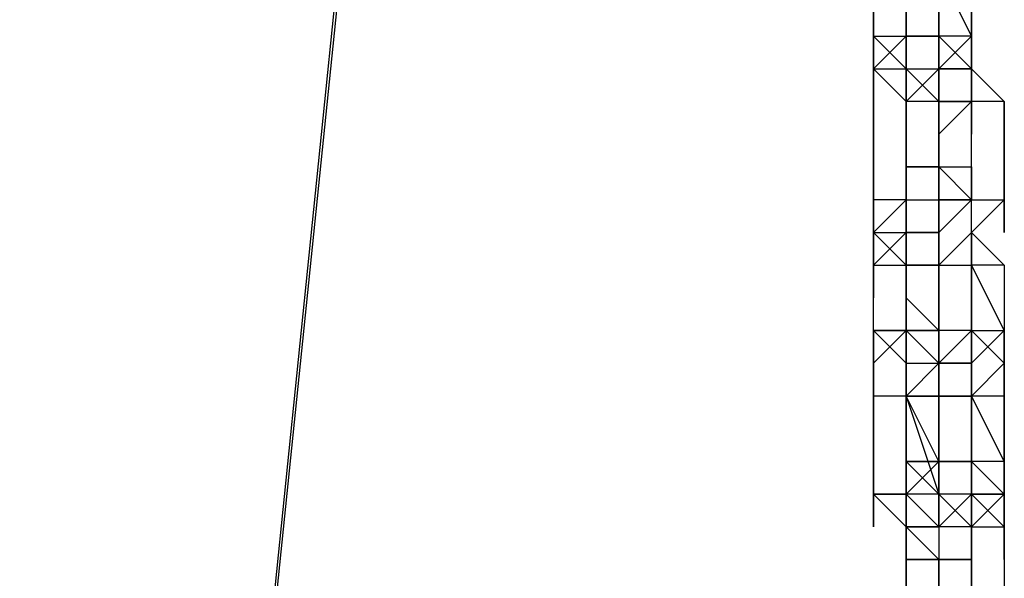
# Model space of a CAD drawing. Extents: x -5936 to 5838, y -4 to 2928.
# Drawn here: x -1690 to -1562, y 1513 to 1586 of the extents above; entities that cross this region are included whole.
import ezdxf

# ---------------------------------------------------------------- set-up
doc = ezdxf.new("R2010")
doc.units = 0
doc.header["$LTSCALE"] = 5
doc.layers.add('Lg_base', color=40, linetype='CONTINUOUS')
doc.layers.add('Lg_prod', color=40, linetype='CONTINUOUS')

msp = doc.modelspace()

# ---------------------------------------------------------------- linework, layer by layer
at = {"layer": 'Lg_base'}
for p in [(-1604.5738, 2019.4734), (-1604.5738, 2015.2397), (-1604.5738, 2015.2397)]:
    msp.add_line(p, (-1812.0251, -0.0015), dxfattribs=at)
at = {"layer": 'Lg_prod'}
for p, q in [((-1579.1716, 1583.4023), (-1579.1716, 1591.8697)), ((-1579.1716, 1591.8697), (-1579.1716, 1583.4023)), ((-1579.1716, 1583.4023), (-1579.1716, 1591.8697)), ((-1579.1716, 1591.8697), (-1579.1716, 1583.4023)), ((-1574.9379, 1583.4023), (-1574.9379, 1591.8697)), ((-1570.7042, 1583.4023), (-1570.7042, 1591.8697)), ((-1570.7042, 1591.8697), (-1570.7042, 1583.4023)), ((-1566.4705, 1583.4023), (-1570.7042, 1591.8697)), ((-1570.7042, 1591.8697), (-1566.4705, 1583.4023)), ((-1570.7042, 1583.4023), (-1570.7042, 1591.8697)), ((-1566.4705, 1591.8697), (-1566.4705, 1583.4023)), ((-1566.4705, 1583.4023), (-1566.4705, 1591.8697)), ((-1574.9379, 1583.4023), (-1574.9379, 1587.636)), ((-1574.9379, 1587.636), (-1574.9379, 1583.4023)), ((-1579.1716, 1574.9349), (-1579.1716, 1583.4023)), ((-1579.1716, 1583.4023), (-1579.1716, 1574.9349)), ((-1579.1716, 1574.9349), (-1579.1716, 1583.4023)), ((-1579.1716, 1583.4023), (-1579.1716, 1574.9349)), ((-1579.1716, 1579.1686), (-1574.9379, 1583.4023)), ((-1579.1716, 1583.4023), (-1579.1716, 1574.9349)), ((-1579.1716, 1574.9349), (-1579.1716, 1583.4023)), ((-1579.1716, 1579.1686), (-1574.9379, 1583.4023)), ((-1579.1716, 1579.1686), (-1579.1716, 1583.4023)), ((-1579.1716, 1583.4023), (-1579.1716, 1579.1686)), ((-1579.1716, 1583.4023), (-1574.9379, 1583.4023)), ((-1574.9379, 1579.1686), (-1579.1716, 1583.4023)), ((-1579.1716, 1583.4023), (-1574.9379, 1579.1686)), ((-1574.9379, 1583.4023), (-1574.9379, 1579.1686)), ((-1574.9379, 1583.4023), (-1570.7042, 1583.4023)), ((-1574.9379, 1579.1686), (-1574.9379, 1583.4023)), ((-1574.9379, 1583.4023), (-1574.9379, 1579.1686)), ((-1570.7042, 1583.4023), (-1574.9379, 1583.4023)), ((-1574.9379, 1583.4023), (-1574.9379, 1574.9349)), ((-1574.9379, 1579.1686), (-1574.9379, 1583.4023)), ((-1574.9379, 1583.4023), (-1574.9379, 1579.1686)), ((-1574.9379, 1579.1686), (-1574.9379, 1583.4023)), ((-1574.9379, 1583.4023), (-1574.9379, 1579.1686)), ((-1570.7042, 1579.1686), (-1570.7042, 1583.4023)), ((-1570.7042, 1579.1686), (-1570.7042, 1583.4023)), ((-1570.7042, 1583.4023), (-1566.4705, 1579.1686)), ((-1566.4705, 1583.4023), (-1570.7042, 1579.1686)), ((-1570.7042, 1583.4023), (-1570.7042, 1579.1686)), ((-1570.7042, 1579.1686), (-1570.7042, 1583.4023)), ((-1570.7042, 1583.4023), (-1570.7042, 1579.1686)), ((-1566.4705, 1583.4023), (-1570.7042, 1583.4023)), ((-1566.4705, 1579.1686), (-1566.4705, 1583.4023)), ((-1566.4705, 1579.1686), (-1566.4705, 1583.4023)), ((-1566.4705, 1579.1686), (-1566.4705, 1583.4023)), ((-1566.4705, 1579.1686), (-1566.4705, 1583.4023)), ((-1566.4705, 1583.4023), (-1566.4705, 1579.1686)), ((-1566.4705, 1579.1686), (-1566.4705, 1583.4023)), ((-1579.1716, 1574.9349), (-1579.1716, 1579.1686)), ((-1579.1716, 1579.1686), (-1579.1716, 1574.9349)), ((-1579.1716, 1579.1686), (-1574.9379, 1579.1686)), ((-1579.1716, 1574.9349), (-1579.1716, 1579.1686)), ((-1579.1716, 1579.1686), (-1574.9379, 1574.9349)), ((-1574.9379, 1574.9349), (-1574.9379, 1579.1686)), ((-1574.9379, 1579.1686), (-1574.9379, 1574.9349)), ((-1574.9379, 1579.1686), (-1574.9379, 1570.7012)), ((-1574.9379, 1570.7012), (-1574.9379, 1579.1686)), ((-1574.9379, 1579.1686), (-1574.9379, 1570.7012)), ((-1574.9379, 1570.7012), (-1574.9379, 1579.1686)), ((-1574.9379, 1579.1686), (-1574.9379, 1570.7012)), ((-1574.9379, 1570.7012), (-1574.9379, 1579.1686)), ((-1574.9379, 1579.1686), (-1574.9379, 1570.7012)), ((-1574.9379, 1570.7012), (-1574.9379, 1579.1686)), ((-1574.9379, 1579.1686), (-1574.9379, 1570.7012)), ((-1570.7042, 1579.1686), (-1574.9379, 1574.9349)), ((-1574.9379, 1579.1686), (-1570.7042, 1579.1686)), ((-1574.9379, 1574.9349), (-1574.9379, 1579.1686)), ((-1574.9379, 1574.9349), (-1574.9379, 1579.1686)), ((-1574.9379, 1579.1686), (-1570.7042, 1574.9349)), ((-1574.9379, 1574.9349), (-1574.9379, 1579.1686)), ((-1570.7042, 1574.9349), (-1574.9379, 1579.1686)), ((-1570.7042, 1579.1686), (-1566.4705, 1579.1686)), ((-1566.4705, 1579.1686), (-1570.7042, 1579.1686)), ((-1570.7042, 1579.1686), (-1570.7042, 1574.9349)), ((-1570.7042, 1579.1686), (-1566.4705, 1579.1686)), ((-1570.7042, 1574.9349), (-1570.7042, 1579.1686)), ((-1570.7042, 1579.1686), (-1570.7042, 1570.7012)), ((-1570.7042, 1574.9349), (-1570.7042, 1579.1686)), ((-1570.7042, 1579.1686), (-1570.7042, 1574.9349)), ((-1570.7042, 1579.1686), (-1570.7042, 1570.7012)), ((-1570.7042, 1579.1686), (-1570.7042, 1574.9349)), ((-1570.7042, 1579.1686), (-1570.7042, 1574.9349)), ((-1570.7042, 1574.9349), (-1570.7042, 1579.1686)), ((-1566.4705, 1574.9349), (-1566.4705, 1579.1686)), ((-1566.4705, 1579.1686), (-1566.4705, 1574.9349)), ((-1562.2368, 1574.9349), (-1566.4705, 1579.1686)), ((-1566.4705, 1579.1686), (-1562.2368, 1574.9349)), ((-1566.4705, 1574.9349), (-1566.4705, 1579.1686)), ((-1566.4705, 1574.9349), (-1566.4705, 1579.1686)), ((-1566.4705, 1579.1686), (-1566.4705, 1570.7012)), ((-1579.1716, 1562.2338), (-1579.1716, 1574.9349)), ((-1579.1716, 1574.9349), (-1579.1716, 1562.2338)), ((-1579.1716, 1562.2338), (-1579.1716, 1574.9349)), ((-1579.1716, 1574.9349), (-1579.1716, 1562.2338)), ((-1574.9379, 1574.9349), (-1574.9379, 1562.2338)), ((-1574.9379, 1562.2338), (-1574.9379, 1574.9349)), ((-1574.9379, 1574.9349), (-1574.9379, 1562.2338)), ((-1574.9379, 1562.2338), (-1574.9379, 1574.9349)), ((-1574.9379, 1574.9349), (-1574.9379, 1570.7012)), ((-1570.7042, 1574.9349), (-1574.9379, 1574.9349)), ((-1574.9379, 1574.9349), (-1574.9379, 1570.7012)), ((-1570.7042, 1574.9349), (-1574.9379, 1574.9349)), ((-1570.7042, 1574.9349), (-1566.4705, 1574.9349)), ((-1570.7042, 1570.7012), (-1570.7042, 1574.9349)), ((-1570.7042, 1570.7012), (-1570.7042, 1574.9349)), ((-1566.4705, 1574.9349), (-1570.7042, 1570.7012)), ((-1570.7042, 1574.9349), (-1566.4705, 1574.9349)), ((-1570.7042, 1570.7012), (-1570.7042, 1574.9349)), ((-1566.4705, 1574.9349), (-1570.7042, 1574.9349)), ((-1566.4705, 1566.4675), (-1566.4705, 1574.9349)), ((-1566.4705, 1570.7012), (-1566.4705, 1574.9349)), ((-1566.4705, 1574.9349), (-1566.4705, 1570.7012)), ((-1562.2368, 1574.9349), (-1566.4705, 1574.9349)), ((-1566.4705, 1570.7012), (-1566.4705, 1574.9349)), ((-1562.2368, 1562.2338), (-1562.2368, 1574.9349)), ((-1562.2368, 1574.9349), (-1562.2368, 1562.2338)), ((-1562.2368, 1562.2338), (-1562.2368, 1574.9349)), ((-1562.2368, 1562.2338), (-1562.2368, 1574.9349)), ((-1570.7042, 1570.7012), (-1570.7042, 1566.4675)), ((-1570.7042, 1570.7012), (-1570.7042, 1566.4675)), ((-1570.7042, 1566.4675), (-1570.7042, 1570.7012)), ((-1570.7042, 1570.7012), (-1570.7042, 1566.4675)), ((-1570.7042, 1570.7012), (-1570.7042, 1566.4675)), ((-1570.7042, 1570.7012), (-1570.7042, 1566.4675)), ((-1574.9379, 1558.0001), (-1574.9379, 1566.4675)), ((-1574.9379, 1566.4675), (-1574.9379, 1558.0001)), ((-1574.9379, 1558.0001), (-1574.9379, 1566.4675)), ((-1574.9379, 1558.0001), (-1574.9379, 1566.4675)), ((-1574.9379, 1566.4675), (-1574.9379, 1558.0001)), ((-1574.9379, 1566.4675), (-1570.7042, 1566.4675)), ((-1570.7042, 1566.4675), (-1574.9379, 1566.4675)), ((-1574.9379, 1562.2338), (-1574.9379, 1566.4675)), ((-1570.7042, 1566.4675), (-1574.9379, 1566.4675)), ((-1574.9379, 1566.4675), (-1570.7042, 1566.4675)), ((-1574.9379, 1562.2338), (-1574.9379, 1566.4675)), ((-1570.7042, 1562.2338), (-1570.7042, 1566.4675)), ((-1570.7042, 1566.4675), (-1570.7042, 1558.0001)), ((-1570.7042, 1558.0001), (-1570.7042, 1566.4675)), ((-1570.7042, 1566.4675), (-1570.7042, 1558.0001)), ((-1570.7042, 1566.4675), (-1570.7042, 1562.2338)), ((-1570.7042, 1558.0001), (-1570.7042, 1566.4675)), ((-1570.7042, 1562.2338), (-1570.7042, 1566.4675)), ((-1570.7042, 1566.4675), (-1566.4705, 1566.4675)), ((-1570.7042, 1566.4675), (-1566.4705, 1566.4675)), ((-1566.4705, 1562.2338), (-1570.7042, 1566.4675)), ((-1570.7042, 1566.4675), (-1570.7042, 1562.2338)), ((-1566.4705, 1566.4675), (-1566.4705, 1562.2338)), ((-1566.4705, 1562.2338), (-1566.4705, 1566.4675)), ((-1566.4705, 1566.4675), (-1566.4705, 1562.2338)), ((-1566.4705, 1562.2338), (-1566.4705, 1566.4675)), ((-1566.4705, 1566.4675), (-1566.4705, 1562.2338)), ((-1562.2368, 1566.4675), (-1562.2368, 1558.0001)), ((-1562.2368, 1558.0001), (-1562.2368, 1566.4675)), ((-1562.2368, 1566.4675), (-1562.2368, 1558.0001)), ((-1562.2368, 1558.0001), (-1562.2368, 1566.4675)), ((-1562.2368, 1566.4675), (-1562.2368, 1558.0001)), ((-1579.1716, 1562.2338), (-1579.1716, 1553.7664)), ((-1579.1716, 1558.0001), (-1579.1716, 1562.2338)), ((-1579.1716, 1562.2338), (-1579.1716, 1558.0001)), ((-1574.9379, 1562.2338), (-1579.1716, 1562.2338)), ((-1579.1716, 1558.0001), (-1574.9379, 1562.2338)), ((-1579.1716, 1558.0001), (-1574.9379, 1562.2338)), ((-1579.1716, 1562.2338), (-1579.1716, 1558.0001)), ((-1574.9379, 1558.0001), (-1574.9379, 1562.2338)), ((-1574.9379, 1562.2338), (-1574.9379, 1558.0001)), ((-1574.9379, 1562.2338), (-1574.9379, 1553.7664)), ((-1574.9379, 1562.2338), (-1574.9379, 1558.0001)), ((-1574.9379, 1558.0001), (-1574.9379, 1562.2338)), ((-1574.9379, 1562.2338), (-1574.9379, 1558.0001)), ((-1574.9379, 1562.2338), (-1570.7042, 1562.2338)), ((-1570.7042, 1562.2338), (-1566.4705, 1562.2338)), ((-1570.7042, 1558.0001), (-1570.7042, 1562.2338)), ((-1570.7042, 1558.0001), (-1566.4705, 1562.2338)), ((-1570.7042, 1562.2338), (-1566.4705, 1562.2338)), ((-1570.7042, 1562.2338), (-1566.4705, 1562.2338)), ((-1566.4705, 1562.2338), (-1570.7042, 1562.2338)), ((-1570.7042, 1562.2338), (-1566.4705, 1562.2338)), ((-1570.7042, 1553.7664), (-1570.7042, 1562.2338)), ((-1570.7042, 1553.7664), (-1570.7042, 1562.2338)), ((-1570.7042, 1562.2338), (-1570.7042, 1558.0001)), ((-1566.4705, 1562.2338), (-1562.2368, 1562.2338)), ((-1566.4705, 1562.2338), (-1562.2368, 1562.2338)), ((-1566.4705, 1558.0001), (-1566.4705, 1562.2338)), ((-1562.2368, 1562.2338), (-1566.4705, 1558.0001)), ((-1566.4705, 1558.0001), (-1566.4705, 1562.2338)), ((-1579.1716, 1553.7664), (-1579.1716, 1558.0001)), ((-1579.1716, 1558.0001), (-1579.1716, 1553.7664)), ((-1579.1716, 1553.7664), (-1579.1716, 1558.0001)), ((-1579.1716, 1558.0001), (-1579.1716, 1553.7664)), ((-1574.9379, 1553.7664), (-1579.1716, 1558.0001)), ((-1579.1716, 1558.0001), (-1574.9379, 1558.0001)), ((-1574.9379, 1553.7664), (-1579.1716, 1558.0001)), ((-1579.1716, 1558.0001), (-1574.9379, 1558.0001)), ((-1574.9379, 1553.7664), (-1579.1716, 1558.0001)), ((-1579.1716, 1558.0001), (-1574.9379, 1558.0001)), ((-1574.9379, 1553.7664), (-1579.1716, 1558.0001)), ((-1579.1716, 1553.7664), (-1579.1716, 1558.0001)), ((-1579.1716, 1553.7664), (-1579.1716, 1558.0001)), ((-1574.9379, 1558.0001), (-1579.1716, 1553.7664)), ((-1574.9379, 1558.0001), (-1574.9379, 1553.7664)), ((-1574.9379, 1558.0001), (-1574.9379, 1549.5327)), ((-1574.9379, 1553.7664), (-1574.9379, 1558.0001)), ((-1574.9379, 1558.0001), (-1570.7042, 1558.0001)), ((-1570.7042, 1558.0001), (-1574.9379, 1558.0001)), ((-1574.9379, 1553.7664), (-1574.9379, 1558.0001)), ((-1574.9379, 1558.0001), (-1574.9379, 1553.7664)), ((-1570.7042, 1558.0001), (-1574.9379, 1558.0001)), ((-1574.9379, 1558.0001), (-1570.7042, 1558.0001)), ((-1574.9379, 1558.0001), (-1574.9379, 1553.7664)), ((-1574.9379, 1553.7664), (-1574.9379, 1558.0001)), ((-1570.7042, 1553.7664), (-1566.4705, 1558.0001)), ((-1570.7042, 1553.7664), (-1570.7042, 1558.0001)), ((-1566.4705, 1558.0001), (-1570.7042, 1553.7664)), ((-1570.7042, 1553.7664), (-1570.7042, 1558.0001)), ((-1570.7042, 1558.0001), (-1570.7042, 1553.7664)), ((-1570.7042, 1553.7664), (-1570.7042, 1558.0001)), ((-1570.7042, 1553.7664), (-1570.7042, 1558.0001)), ((-1566.4705, 1558.0001), (-1566.4705, 1553.7664)), ((-1566.4705, 1553.7664), (-1566.4705, 1558.0001)), ((-1566.4705, 1553.7664), (-1566.4705, 1558.0001)), ((-1566.4705, 1558.0001), (-1566.4705, 1553.7664)), ((-1566.4705, 1553.7664), (-1566.4705, 1558.0001)), ((-1566.4705, 1553.7664), (-1566.4705, 1558.0001)), ((-1566.4705, 1553.7664), (-1566.4705, 1558.0001)), ((-1566.4705, 1553.7664), (-1566.4705, 1558.0001)), ((-1566.4705, 1558.0001), (-1562.2368, 1553.7664)), ((-1566.4705, 1553.7664), (-1566.4705, 1558.0001)), ((-1579.1716, 1553.7664), (-1579.1716, 1549.5327)), ((-1579.1716, 1545.299), (-1579.1716, 1553.7664)), ((-1579.1716, 1553.7664), (-1579.1716, 1549.5327)), ((-1579.1716, 1545.299), (-1579.1716, 1553.7664)), ((-1579.1716, 1553.7664), (-1574.9379, 1553.7664)), ((-1579.1716, 1545.299), (-1579.1716, 1553.7664)), ((-1570.7042, 1553.7664), (-1574.9379, 1553.7664)), ((-1574.9379, 1553.7664), (-1570.7042, 1553.7664)), ((-1574.9379, 1553.7664), (-1570.7042, 1553.7664)), ((-1574.9379, 1545.299), (-1574.9379, 1553.7664)), ((-1570.7042, 1553.7664), (-1574.9379, 1553.7664)), ((-1574.9379, 1553.7664), (-1574.9379, 1545.299)), ((-1574.9379, 1545.299), (-1574.9379, 1553.7664)), ((-1574.9379, 1553.7664), (-1574.9379, 1545.299)), ((-1574.9379, 1545.299), (-1574.9379, 1553.7664)), ((-1570.7042, 1553.7664), (-1570.7042, 1545.299)), ((-1570.7042, 1545.299), (-1570.7042, 1553.7664)), ((-1570.7042, 1553.7664), (-1566.4705, 1553.7664)), ((-1570.7042, 1545.299), (-1570.7042, 1553.7664)), ((-1566.4705, 1553.7664), (-1566.4705, 1545.299)), ((-1562.2368, 1545.299), (-1566.4705, 1553.7664)), ((-1566.4705, 1553.7664), (-1566.4705, 1545.299)), ((-1562.2368, 1545.299), (-1566.4705, 1553.7664)), ((-1566.4705, 1553.7664), (-1562.2368, 1545.299)), ((-1562.2368, 1545.299), (-1566.4705, 1553.7664)), ((-1566.4705, 1553.7664), (-1566.4705, 1545.299)), ((-1566.4705, 1545.299), (-1566.4705, 1553.7664)), ((-1566.4705, 1553.7664), (-1566.4705, 1545.299)), ((-1566.4705, 1545.299), (-1566.4705, 1553.7664)), ((-1562.2368, 1553.7664), (-1566.4705, 1553.7664)), ((-1562.2368, 1553.7664), (-1562.2368, 1545.299)), ((-1574.9379, 1541.0653), (-1574.9379, 1549.5327)), ((-1574.9379, 1549.5327), (-1574.9379, 1541.0653)), ((-1574.9379, 1545.299), (-1574.9379, 1549.5327)), ((-1574.9379, 1549.5327), (-1574.9379, 1545.299)), ((-1570.7042, 1545.299), (-1574.9379, 1549.5327)), ((-1570.7042, 1545.299), (-1574.9379, 1549.5327)), ((-1574.9379, 1549.5327), (-1570.7042, 1545.299)), ((-1574.9379, 1545.299), (-1579.1716, 1545.299)), ((-1579.1716, 1541.0653), (-1574.9379, 1545.299)), ((-1579.1716, 1545.299), (-1579.1716, 1536.8316)), ((-1579.1716, 1541.0653), (-1579.1716, 1545.299)), ((-1574.9379, 1545.299), (-1579.1716, 1541.0653)), ((-1574.9379, 1545.299), (-1579.1716, 1545.299)), ((-1579.1716, 1545.299), (-1574.9379, 1545.299)), ((-1579.1716, 1541.0653), (-1579.1716, 1545.299)), ((-1574.9379, 1545.299), (-1579.1716, 1541.0653)), ((-1574.9379, 1545.299), (-1579.1716, 1541.0653)), ((-1574.9379, 1541.0653), (-1579.1716, 1545.299)), ((-1579.1716, 1545.299), (-1574.9379, 1541.0653)), ((-1579.1716, 1541.0653), (-1579.1716, 1545.299)), ((-1574.9379, 1545.299), (-1579.1716, 1545.299)), ((-1574.9379, 1545.299), (-1574.9379, 1541.0653)), ((-1570.7042, 1545.299), (-1574.9379, 1545.299)), ((-1574.9379, 1545.299), (-1574.9379, 1536.8316)), ((-1574.9379, 1536.8316), (-1574.9379, 1545.299)), ((-1574.9379, 1545.299), (-1574.9379, 1536.8316)), ((-1574.9379, 1545.299), (-1570.7042, 1545.299)), ((-1574.9379, 1541.0653), (-1574.9379, 1545.299)), ((-1574.9379, 1541.0653), (-1574.9379, 1545.299)), ((-1574.9379, 1545.299), (-1570.7042, 1541.0653)), ((-1570.7042, 1545.299), (-1570.7042, 1541.0653)), ((-1570.7042, 1545.299), (-1570.7042, 1536.8316)), ((-1570.7042, 1536.8316), (-1570.7042, 1545.299)), ((-1566.4705, 1545.299), (-1570.7042, 1541.0653)), ((-1566.4705, 1545.299), (-1570.7042, 1545.299)), ((-1570.7042, 1541.0653), (-1570.7042, 1545.299)), ((-1570.7042, 1541.0653), (-1566.4705, 1545.299)), ((-1566.4705, 1545.299), (-1570.7042, 1541.0653)), ((-1566.4705, 1541.0653), (-1566.4705, 1545.299)), ((-1566.4705, 1541.0653), (-1566.4705, 1545.299)), ((-1562.2368, 1541.0653), (-1566.4705, 1545.299)), ((-1566.4705, 1545.299), (-1566.4705, 1541.0653)), ((-1566.4705, 1545.299), (-1566.4705, 1541.0653)), ((-1566.4705, 1541.0653), (-1562.2368, 1545.299)), ((-1566.4705, 1545.299), (-1562.2368, 1545.299)), ((-1562.2368, 1545.299), (-1562.2368, 1541.0653)), ((-1562.2368, 1541.0653), (-1562.2368, 1545.299)), ((-1562.2368, 1545.299), (-1562.2368, 1541.0653)), ((-1579.1716, 1536.8316), (-1579.1716, 1541.0653)), ((-1579.1716, 1541.0653), (-1579.1716, 1536.8316)), ((-1574.9379, 1541.0653), (-1570.7042, 1541.0653)), ((-1574.9379, 1536.8316), (-1570.7042, 1541.0653)), ((-1574.9379, 1536.8316), (-1574.9379, 1541.0653)), ((-1574.9379, 1541.0653), (-1574.9379, 1532.5979)), ((-1574.9379, 1532.5979), (-1574.9379, 1541.0653)), ((-1574.9379, 1541.0653), (-1574.9379, 1532.5979)), ((-1574.9379, 1541.0653), (-1574.9379, 1536.8316)), ((-1574.9379, 1536.8316), (-1574.9379, 1541.0653)), ((-1570.7042, 1541.0653), (-1574.9379, 1536.8316)), ((-1574.9379, 1536.8316), (-1574.9379, 1541.0653)), ((-1574.9379, 1541.0653), (-1574.9379, 1536.8316)), ((-1574.9379, 1536.8316), (-1570.7042, 1541.0653)), ((-1574.9379, 1536.8316), (-1574.9379, 1541.0653)), ((-1570.7042, 1541.0653), (-1566.4705, 1541.0653)), ((-1570.7042, 1541.0653), (-1570.7042, 1536.8316)), ((-1570.7042, 1532.5979), (-1570.7042, 1541.0653)), ((-1570.7042, 1541.0653), (-1570.7042, 1532.5979)), ((-1570.7042, 1541.0653), (-1570.7042, 1532.5979)), ((-1570.7042, 1541.0653), (-1570.7042, 1536.8316)), ((-1570.7042, 1541.0653), (-1570.7042, 1536.8316)), ((-1566.4705, 1541.0653), (-1570.7042, 1541.0653)), ((-1570.7042, 1541.0653), (-1566.4705, 1541.0653)), ((-1570.7042, 1541.0653), (-1566.4705, 1541.0653)), ((-1570.7042, 1536.8316), (-1570.7042, 1541.0653)), ((-1566.4705, 1536.8316), (-1566.4705, 1541.0653)), ((-1566.4705, 1541.0653), (-1566.4705, 1536.8316)), ((-1566.4705, 1536.8316), (-1566.4705, 1541.0653)), ((-1566.4705, 1541.0653), (-1566.4705, 1536.8316)), ((-1566.4705, 1536.8316), (-1566.4705, 1541.0653)), ((-1566.4705, 1532.5979), (-1566.4705, 1541.0653)), ((-1566.4705, 1536.8316), (-1566.4705, 1541.0653)), ((-1562.2368, 1541.0653), (-1566.4705, 1536.8316)), ((-1562.2368, 1536.8316), (-1562.2368, 1541.0653)), ((-1562.2368, 1541.0653), (-1562.2368, 1536.8316)), ((-1562.2368, 1541.0653), (-1562.2368, 1536.8316)), ((-1562.2368, 1536.8316), (-1562.2368, 1541.0653)), ((-1579.1716, 1524.1305), (-1579.1716, 1536.8316)), ((-1579.1716, 1536.8316), (-1579.1716, 1524.1305)), ((-1574.9379, 1536.8316), (-1579.1716, 1536.8316)), ((-1574.9379, 1536.8316), (-1574.9379, 1524.1305)), ((-1574.9379, 1524.1305), (-1574.9379, 1536.8316)), ((-1574.9379, 1536.8316), (-1574.9379, 1524.1305)), ((-1570.7042, 1528.3642), (-1574.9379, 1536.8316)), ((-1574.9379, 1536.8316), (-1570.7042, 1524.1305)), ((-1574.9379, 1524.1305), (-1574.9379, 1536.8316)), ((-1574.9379, 1536.8316), (-1570.7042, 1536.8316)), ((-1570.7042, 1536.8316), (-1574.9379, 1536.8316)), ((-1570.7042, 1536.8316), (-1574.9379, 1536.8316)), ((-1570.7042, 1536.8316), (-1570.7042, 1532.5979)), ((-1570.7042, 1532.5979), (-1570.7042, 1536.8316)), ((-1566.4705, 1536.8316), (-1570.7042, 1536.8316)), ((-1570.7042, 1536.8316), (-1566.4705, 1536.8316)), ((-1570.7042, 1532.5979), (-1570.7042, 1536.8316)), ((-1570.7042, 1536.8316), (-1570.7042, 1532.5979)), ((-1570.7042, 1536.8316), (-1566.4705, 1536.8316)), ((-1566.4705, 1536.8316), (-1566.4705, 1528.3642)), ((-1566.4705, 1536.8316), (-1562.2368, 1528.3642)), ((-1562.2368, 1528.3642), (-1566.4705, 1536.8316)), ((-1562.2368, 1536.8316), (-1566.4705, 1536.8316)), ((-1566.4705, 1532.5979), (-1566.4705, 1536.8316)), ((-1566.4705, 1536.8316), (-1566.4705, 1532.5979)), ((-1566.4705, 1536.8316), (-1566.4705, 1532.5979)), ((-1566.4705, 1532.5979), (-1566.4705, 1536.8316)), ((-1566.4705, 1536.8316), (-1566.4705, 1532.5979)), ((-1562.2368, 1528.3642), (-1562.2368, 1536.8316)), ((-1562.2368, 1536.8316), (-1562.2368, 1528.3642)), ((-1562.2368, 1528.3642), (-1562.2368, 1536.8316)), ((-1570.7042, 1532.5979), (-1570.7042, 1528.3642)), ((-1570.7042, 1524.1305), (-1570.7042, 1532.5979)), ((-1570.7042, 1532.5979), (-1570.7042, 1524.1305)), ((-1570.7042, 1532.5979), (-1570.7042, 1528.3642)), ((-1570.7042, 1528.3642), (-1570.7042, 1532.5979)), ((-1570.7042, 1532.5979), (-1570.7042, 1528.3642)), ((-1566.4705, 1528.3642), (-1566.4705, 1532.5979)), ((-1579.1716, 1528.3642), (-1579.1716, 1519.8968)), ((-1579.1716, 1519.8968), (-1579.1716, 1528.3642)), ((-1579.1716, 1528.3642), (-1579.1716, 1519.8968)), ((-1579.1716, 1519.8968), (-1579.1716, 1528.3642)), ((-1579.1716, 1528.3642), (-1579.1716, 1519.8968)), ((-1574.9379, 1524.1305), (-1574.9379, 1528.3642)), ((-1574.9379, 1528.3642), (-1574.9379, 1519.8968)), ((-1574.9379, 1519.8968), (-1574.9379, 1528.3642)), ((-1574.9379, 1528.3642), (-1574.9379, 1519.8968)), ((-1574.9379, 1519.8968), (-1574.9379, 1528.3642)), ((-1574.9379, 1528.3642), (-1570.7042, 1524.1305)), ((-1570.7042, 1528.3642), (-1574.9379, 1528.3642)), ((-1574.9379, 1528.3642), (-1570.7042, 1528.3642)), ((-1574.9379, 1524.1305), (-1574.9379, 1528.3642)), ((-1574.9379, 1528.3642), (-1574.9379, 1524.1305)), ((-1570.7042, 1528.3642), (-1574.9379, 1524.1305)), ((-1570.7042, 1528.3642), (-1570.7042, 1524.1305)), ((-1570.7042, 1519.8968), (-1570.7042, 1528.3642)), ((-1570.7042, 1528.3642), (-1570.7042, 1524.1305)), ((-1570.7042, 1519.8968), (-1570.7042, 1528.3642)), ((-1570.7042, 1528.3642), (-1570.7042, 1519.8968)), ((-1570.7042, 1528.3642), (-1570.7042, 1524.1305)), ((-1570.7042, 1519.8968), (-1570.7042, 1528.3642)), ((-1570.7042, 1528.3642), (-1570.7042, 1519.8968)), ((-1570.7042, 1524.1305), (-1570.7042, 1528.3642)), ((-1570.7042, 1524.1305), (-1570.7042, 1528.3642)), ((-1570.7042, 1519.8968), (-1570.7042, 1528.3642)), ((-1570.7042, 1528.3642), (-1570.7042, 1519.8968)), ((-1570.7042, 1528.3642), (-1570.7042, 1524.1305)), ((-1570.7042, 1519.8968), (-1570.7042, 1528.3642)), ((-1570.7042, 1528.3642), (-1570.7042, 1519.8968)), ((-1570.7042, 1519.8968), (-1570.7042, 1528.3642)), ((-1570.7042, 1528.3642), (-1570.7042, 1519.8968)), ((-1570.7042, 1519.8968), (-1570.7042, 1528.3642)), ((-1570.7042, 1528.3642), (-1566.4705, 1528.3642)), ((-1570.7042, 1528.3642), (-1570.7042, 1524.1305)), ((-1570.7042, 1528.3642), (-1570.7042, 1524.1305)), ((-1566.4705, 1528.3642), (-1570.7042, 1528.3642)), ((-1566.4705, 1528.3642), (-1566.4705, 1524.1305)), ((-1566.4705, 1524.1305), (-1566.4705, 1528.3642)), ((-1566.4705, 1528.3642), (-1566.4705, 1524.1305)), ((-1562.2368, 1528.3642), (-1566.4705, 1528.3642)), ((-1566.4705, 1528.3642), (-1566.4705, 1524.1305)), ((-1566.4705, 1528.3642), (-1566.4705, 1519.8968)), ((-1566.4705, 1524.1305), (-1566.4705, 1528.3642)), ((-1566.4705, 1528.3642), (-1566.4705, 1524.1305)), ((-1566.4705, 1524.1305), (-1566.4705, 1528.3642)), ((-1566.4705, 1528.3642), (-1562.2368, 1524.1305)), ((-1566.4705, 1524.1305), (-1566.4705, 1528.3642)), ((-1566.4705, 1528.3642), (-1566.4705, 1524.1305)), ((-1562.2368, 1524.1305), (-1562.2368, 1528.3642)), ((-1562.2368, 1524.1305), (-1562.2368, 1528.3642)), ((-1562.2368, 1528.3642), (-1562.2368, 1524.1305)), ((-1574.9379, 1524.1305), (-1579.1716, 1524.1305)), ((-1579.1716, 1524.1305), (-1574.9379, 1524.1305)), ((-1574.9379, 1519.8968), (-1579.1716, 1524.1305)), ((-1570.7042, 1524.1305), (-1574.9379, 1524.1305)), ((-1574.9379, 1519.8968), (-1574.9379, 1524.1305)), ((-1574.9379, 1524.1305), (-1570.7042, 1519.8968)), ((-1574.9379, 1519.8968), (-1574.9379, 1524.1305)), ((-1574.9379, 1524.1305), (-1574.9379, 1519.8968)), ((-1570.7042, 1519.8968), (-1570.7042, 1524.1305)), ((-1566.4705, 1524.1305), (-1570.7042, 1519.8968)), ((-1570.7042, 1519.8968), (-1566.4705, 1524.1305)), ((-1570.7042, 1524.1305), (-1570.7042, 1519.8968)), ((-1570.7042, 1524.1305), (-1570.7042, 1515.6631)), ((-1570.7042, 1524.1305), (-1570.7042, 1519.8968)), ((-1566.4705, 1524.1305), (-1570.7042, 1524.1305)), ((-1570.7042, 1524.1305), (-1566.4705, 1519.8968)), ((-1570.7042, 1519.8968), (-1570.7042, 1524.1305)), ((-1566.4705, 1524.1305), (-1570.7042, 1524.1305)), ((-1570.7042, 1524.1305), (-1570.7042, 1519.8968)), ((-1566.4705, 1524.1305), (-1566.4705, 1519.8968)), ((-1566.4705, 1519.8968), (-1562.2368, 1524.1305)), ((-1566.4705, 1519.8968), (-1566.4705, 1524.1305)), ((-1566.4705, 1524.1305), (-1566.4705, 1515.6631)), ((-1566.4705, 1515.6631), (-1566.4705, 1524.1305)), ((-1566.4705, 1524.1305), (-1566.4705, 1515.6631)), ((-1562.2368, 1524.1305), (-1566.4705, 1524.1305)), ((-1566.4705, 1524.1305), (-1562.2368, 1524.1305)), ((-1562.2368, 1519.8968), (-1566.4705, 1524.1305)), ((-1562.2368, 1524.1305), (-1562.2368, 1519.8968)), ((-1562.2368, 1519.8968), (-1562.2368, 1524.1305)), ((-1562.2368, 1524.1305), (-1562.2368, 1519.8968)), ((-1562.2368, 1524.1305), (-1562.2368, 1519.8968)), ((-1562.2368, 1524.1305), (-1562.2368, 1519.8968)), ((-1562.2368, 1515.6631), (-1562.2368, 1524.1305)), ((-1562.2368, 1524.1305), (-1562.2368, 1515.6631)), ((-1562.2368, 1515.6631), (-1562.2368, 1524.1305)), ((-1562.2368, 1524.1305), (-1562.2368, 1515.6631)), ((-1574.9379, 1515.6631), (-1574.9379, 1519.8968)), ((-1574.9379, 1519.8968), (-1574.9379, 1515.6631)), ((-1574.9379, 1515.6631), (-1574.9379, 1519.8968)), ((-1574.9379, 1519.8968), (-1570.7042, 1515.6631)), ((-1574.9379, 1515.6631), (-1574.9379, 1519.8968)), ((-1574.9379, 1519.8968), (-1574.9379, 1515.6631)), ((-1570.7042, 1515.6631), (-1574.9379, 1519.8968)), ((-1574.9379, 1519.8968), (-1570.7042, 1519.8968)), ((-1570.7042, 1515.6631), (-1574.9379, 1519.8968)), ((-1574.9379, 1519.8968), (-1570.7042, 1519.8968)), ((-1570.7042, 1519.8968), (-1574.9379, 1519.8968)), ((-1570.7042, 1519.8968), (-1574.9379, 1519.8968)), ((-1566.4705, 1519.8968), (-1570.7042, 1519.8968)), ((-1566.4705, 1519.8968), (-1570.7042, 1519.8968)), ((-1566.4705, 1519.8968), (-1566.4705, 1515.6631)), ((-1566.4705, 1515.6631), (-1566.4705, 1519.8968)), ((-1566.4705, 1519.8968), (-1566.4705, 1507.1957)), ((-1566.4705, 1507.1957), (-1566.4705, 1519.8968)), ((-1566.4705, 1519.8968), (-1566.4705, 1507.1957)), ((-1566.4705, 1507.1957), (-1566.4705, 1519.8968)), ((-1566.4705, 1519.8968), (-1562.2368, 1519.8968)), ((-1562.2368, 1519.8968), (-1562.2368, 1507.1957)), ((-1562.2368, 1519.8968), (-1562.2368, 1507.1957)), ((-1570.7042, 1515.6631), (-1574.9379, 1515.6631)), ((-1574.9379, 1515.6631), (-1570.7042, 1515.6631)), ((-1574.9379, 1515.6631), (-1574.9379, 1507.1957)), ((-1574.9379, 1507.1957), (-1574.9379, 1515.6631)), ((-1574.9379, 1515.6631), (-1574.9379, 1507.1957)), ((-1570.7042, 1515.6631), (-1570.7042, 1511.4294)), ((-1570.7042, 1515.6631), (-1570.7042, 1511.4294)), ((-1570.7042, 1515.6631), (-1566.4705, 1515.6631)), ((-1566.4705, 1515.6631), (-1570.7042, 1515.6631)), ((-1570.7042, 1515.6631), (-1570.7042, 1511.4294)), ((-1570.7042, 1511.4294), (-1570.7042, 1515.6631)), ((-1570.7042, 1511.4294), (-1570.7042, 1515.6631))]:
    msp.add_line(p, q, dxfattribs=at)

doc.saveas('drawing.dxf')
